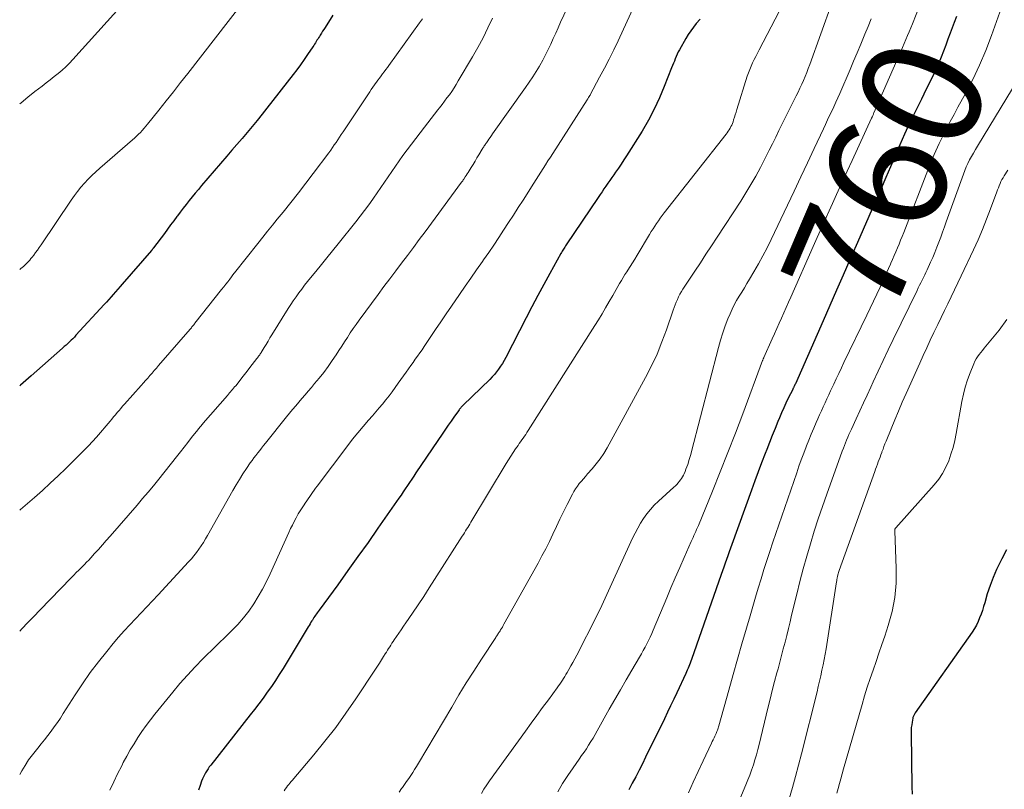
# Model space of a CAD drawing. Units: feet. Extents: x 2030000 to 2030534, y 530004 to 535000.
# Drawn here: x 2030000 to 2030164, y 531816 to 531945 of the extents above; entities that cross this region are included whole.
import ezdxf
from ezdxf.enums import TextEntityAlignment as Align

# ---------------------------------------------------------------- set-up
doc = ezdxf.new("R2010")
doc.units = ezdxf.units.FT
doc.header["$LTSCALE"] = 100
doc.header["$MEASUREMENT"] = 0
for name, color, linetype, lineweight in [('CONTOUR INDEX', 32, 'Continuous', 25), ('CONTOUR INDEX LABEL', 7, 'Continuous', 15), ('CONTOUR INTERMEDIATE', 40, 'Continuous', 15)]:
    doc.layers.add(name, color=color, linetype=linetype, lineweight=lineweight)
doc.styles.add('slant', font='romans.shx', dxfattribs={"oblique": 14.999978})

msp = doc.modelspace()

# ---------------------------------------------------------------- linework, layer by layer
at = {"layer": 'CONTOUR INDEX', "flags": 128}
for points, elevation in [([(2030052.17, 531945.52), (2030050.89, 531943.47), (2030050.69, 531943.15), (2030050.49, 531942.83), (2030050.28, 531942.51), (2030050.08, 531942.19), (2030049.95, 531941.97), (2030049.82, 531941.76), (2030049.68, 531941.54), (2030049.55, 531941.33), (2030049.41, 531941.11), (2030049.28, 531940.89), (2030049.15, 531940.68), (2030049.01, 531940.47), (2030048.87, 531940.25), (2030048, 531938.96), (2030047.42, 531938.11), (2030046.82, 531937.26), (2030046.21, 531936.43), (2030045.58, 531935.61), (2030041.2, 531930.02), (2030040.39, 531929), (2030039.57, 531927.98), (2030038.74, 531926.97), (2030037.91, 531925.97), (2030037.07, 531924.97), (2030036.22, 531923.98), (2030035.38, 531922.99), (2030034.53, 531922), (2030030.31, 531917.09), (2030029.79, 531916.47), (2030029.27, 531915.85), (2030028.76, 531915.23), (2030028.25, 531914.6), (2030027.75, 531913.96), (2030027.25, 531913.33), (2030026.76, 531912.68), (2030026.28, 531912.04), (2030026.2, 531911.93), (2030025.68, 531911.23), (2030025.16, 531910.53), (2030024.63, 531909.82), (2030024.11, 531909.12), (2030022.32, 531906.7), (2030022.27, 531906.64), (2030022.23, 531906.59), (2030022.19, 531906.53), (2030022.15, 531906.48), (2030022.1, 531906.42), (2030022.06, 531906.37), (2030022.01, 531906.32), (2030021.97, 531906.26), (2030017.09, 531900.67), (2030016.72, 531900.24), (2030016.35, 531899.81), (2030015.97, 531899.38), (2030015.6, 531898.95), (2030015.22, 531898.52), (2030014.85, 531898.09), (2030014.47, 531897.67), (2030014.08, 531897.25), (2030009.38, 531892.12), (2030009.12, 531891.84), (2030008.85, 531891.56), (2030008.57, 531891.29), (2030008.29, 531891.02), (2030008.01, 531890.75), (2030007.72, 531890.49), (2030007.43, 531890.23), (2030007.14, 531889.97), (2030001.9, 531885.36), (2030001.46, 531884.97), (2030001.02, 531884.59), (2030000.59, 531884.2), (2030000.16, 531883.82), (2030000, 531883.68)], 800), ([(2030113.41, 531944.88), (2030112.78, 531944.14), (2030112.3, 531943.55), (2030111.85, 531942.94), (2030111.43, 531942.3), (2030111.04, 531941.65), (2030109.97, 531939.75), (2030109.78, 531939.39), (2030109.6, 531939.02), (2030109.43, 531938.65), (2030109.27, 531938.27), (2030109.12, 531937.88), (2030108.97, 531937.5), (2030108.82, 531937.12), (2030108.67, 531936.73), (2030107.45, 531933.62), (2030106.65, 531931.71), (2030105.77, 531929.83), (2030104.79, 531928), (2030103.74, 531926.2), (2030101.16, 531922.07), (2030100.72, 531921.37), (2030100.26, 531920.68), (2030099.8, 531920), (2030099.32, 531919.32), (2030099.03, 531918.91), (2030098.69, 531918.44), (2030098.36, 531917.97), (2030098.04, 531917.49), (2030097.71, 531917.02), (2030097.39, 531916.54), (2030097.07, 531916.06), (2030096.75, 531915.59), (2030096.43, 531915.11), (2030091.08, 531907.2), (2030090.96, 531907.03), (2030090.85, 531906.85), (2030090.73, 531906.68), (2030090.62, 531906.5), (2030090.51, 531906.32), (2030090.4, 531906.14), (2030090.29, 531905.96), (2030090.19, 531905.78), (2030088.35, 531902.46), (2030087.34, 531900.61), (2030086.34, 531898.76), (2030085.36, 531896.9), (2030084.4, 531895.03), (2030081.02, 531888.43), (2030080.74, 531887.92), (2030080.46, 531887.43), (2030080.15, 531886.95), (2030079.83, 531886.48), (2030079.49, 531886.03), (2030079.13, 531885.59), (2030078.75, 531885.17), (2030078.35, 531884.76), (2030073.93, 531880.45), (2030073.82, 531880.35), (2030073.71, 531880.24), (2030073.61, 531880.13), (2030073.51, 531880.02), (2030073.41, 531879.91), (2030073.32, 531879.79), (2030073.23, 531879.67), (2030073.14, 531879.55), (2030072.37, 531878.47), (2030071.9, 531877.8), (2030071.43, 531877.13), (2030070.97, 531876.46), (2030070.51, 531875.78), (2030066.05, 531869.16), (2030065.7, 531868.63), (2030065.35, 531868.11), (2030064.99, 531867.58), (2030064.64, 531867.05), (2030064.28, 531866.53), (2030063.93, 531866), (2030063.57, 531865.48), (2030063.21, 531864.95), (2030059.71, 531859.94), (2030058.06, 531857.57), (2030056.39, 531855.21), (2030054.7, 531852.87), (2030053.01, 531850.52), (2030049.9, 531846.25), (2030049.76, 531846.05), (2030049.61, 531845.85), (2030049.47, 531845.65), (2030049.32, 531845.45), (2030049.18, 531845.25), (2030049.04, 531845.04), (2030048.91, 531844.84), (2030048.78, 531844.63), (2030048.71, 531844.52), (2030048.55, 531844.26), (2030048.39, 531843.99), (2030048.23, 531843.73), (2030048.07, 531843.47), (2030043.89, 531836.53), (2030043.27, 531835.52), (2030042.62, 531834.53), (2030041.96, 531833.55), (2030041.27, 531832.58), (2030040.57, 531831.62), (2030039.86, 531830.67), (2030039.14, 531829.73), (2030038.41, 531828.79), (2030031.84, 531820.43), (2030031.61, 531820.12), (2030031.39, 531819.81), (2030031.18, 531819.49), (2030030.97, 531819.16), (2030030.79, 531818.82), (2030030.62, 531818.47), (2030030.46, 531818.12), (2030030.33, 531817.76), (2030030.06, 531817.01), (2030029.8, 531816.27)], 780), ([(2030156.14, 531945.3), (2030155.76, 531944.28), (2030155.11, 531942.55), (2030154.73, 531941.54), (2030154.35, 531940.53), (2030153.96, 531939.52), (2030153.57, 531938.52), (2030153.46, 531938.24), (2030153.11, 531937.38), (2030152.74, 531936.53), (2030152.35, 531935.69), (2030151.94, 531934.86), (2030151.52, 531934.03), (2030151.11, 531933.2), (2030150.7, 531932.36), (2030150.29, 531931.53), (2030149.19, 531929.27), (2030148.34, 531927.49), (2030147.51, 531925.69), (2030146.71, 531923.88), (2030145.92, 531922.06), (2030145.15, 531920.24), (2030144.37, 531918.42), (2030143.59, 531916.6), (2030142.8, 531914.79), (2030142.5, 531914.1), (2030141.56, 531911.94), (2030140.62, 531909.78), (2030139.67, 531907.63), (2030138.71, 531905.47), (2030138.38, 531904.71), (2030137.25, 531902.17), (2030136.13, 531899.64), (2030135.01, 531897.1), (2030133.9, 531894.56), (2030129.3, 531884.04), (2030129.26, 531883.97), (2030129.23, 531883.9), (2030129.2, 531883.83), (2030129.17, 531883.76), (2030129.11, 531883.62), (2030129.06, 531883.54), (2030129.04, 531883.47), (2030128.97, 531883.35), (2030128.94, 531883.29), (2030128.91, 531883.23), (2030128.88, 531883.17), (2030128.85, 531883.11), (2030128.11, 531881.63), (2030127.72, 531880.83), (2030127.35, 531880.02), (2030126.99, 531879.2), (2030126.64, 531878.37), (2030126.37, 531877.73), (2030125.9, 531876.57), (2030125.43, 531875.42), (2030124.97, 531874.26), (2030124.52, 531873.1), (2030124.25, 531872.39), (2030123.67, 531870.87), (2030123.1, 531869.35), (2030122.53, 531867.83), (2030121.97, 531866.31), (2030118.69, 531857.24), (2030118.46, 531856.61), (2030118.24, 531855.99), (2030118.02, 531855.35), (2030117.8, 531854.72), (2030117.58, 531854.09), (2030117.37, 531853.46), (2030117.15, 531852.83), (2030116.93, 531852.2), (2030111.96, 531838.04), (2030111.85, 531837.74), (2030111.74, 531837.45), (2030111.63, 531837.16), (2030111.52, 531836.87), (2030111.4, 531836.58), (2030111.28, 531836.29), (2030111.16, 531836), (2030111.03, 531835.72), (2030109.53, 531832.51), (2030109.02, 531831.42), (2030108.5, 531830.33), (2030107.98, 531829.24), (2030107.46, 531828.15), (2030104.33, 531821.74), (2030103.79, 531820.65), (2030103.24, 531819.56), (2030102.68, 531818.48), (2030102.11, 531817.4), (2030101.54, 531816.32)], 760), ([(2030164.51, 531856.36), (2030163.71, 531854.84), (2030163.46, 531854.37), (2030162.82, 531853.07), (2030162.24, 531851.75), (2030161.74, 531850.39), (2030161.29, 531849.02), (2030160.85, 531847.51), (2030160.66, 531846.87), (2030160.46, 531846.24), (2030160.24, 531845.6), (2030160.01, 531844.98), (2030159.76, 531844.36), (2030159.47, 531843.76), (2030159.14, 531843.19), (2030158.78, 531842.63), (2030149.27, 531829.16), (2030149.2, 531829.05), (2030149.13, 531828.94), (2030149.07, 531828.83), (2030149.02, 531828.72), (2030148.97, 531828.6), (2030148.92, 531828.48), (2030148.89, 531828.36), (2030148.86, 531828.24), (2030148.74, 531827.59), (2030148.68, 531827.14), (2030148.62, 531826.69), (2030148.6, 531826.23), (2030148.59, 531825.78), (2030148.72, 531816.8), (2030148.76, 531815.57)], 740)]:
    msp.add_lwpolyline(points, dxfattribs=dict(at, elevation=elevation))
at = {"layer": 'CONTOUR INTERMEDIATE', "flags": 128}
for points, elevation in [([(2030091.81, 531947.88), (2030090.17, 531944.35), (2030089.75, 531943.44), (2030089.34, 531942.53), (2030088.93, 531941.61), (2030088.53, 531940.7), (2030088.11, 531939.79), (2030087.67, 531938.89), (2030087.2, 531938.01), (2030086.7, 531937.14), (2030086.63, 531937.03), (2030086.08, 531936.12), (2030085.51, 531935.22), (2030084.92, 531934.33), (2030084.31, 531933.45), (2030078.83, 531925.71), (2030078.62, 531925.43), (2030078.42, 531925.14), (2030078.22, 531924.85), (2030078.02, 531924.56), (2030077.8, 531924.25), (2030077.71, 531924.12), (2030077.62, 531923.99), (2030077.53, 531923.86), (2030077.44, 531923.72), (2030077.35, 531923.59), (2030077.27, 531923.45), (2030077.18, 531923.32), (2030077.1, 531923.18), (2030076.54, 531922.25), (2030076.22, 531921.71), (2030075.9, 531921.18), (2030075.58, 531920.64), (2030075.26, 531920.11), (2030074.93, 531919.56), (2030074.77, 531919.3), (2030074.61, 531919.04), (2030074.44, 531918.79), (2030074.27, 531918.54), (2030074.02, 531918.16), (2030073.98, 531918.1), (2030073.93, 531918.04), (2030073.89, 531917.97), (2030073.84, 531917.91), (2030073.8, 531917.85), (2030073.75, 531917.78), (2030073.71, 531917.72), (2030073.66, 531917.66), (2030067.58, 531909.39), (2030066.6, 531908.08), (2030065.63, 531906.77), (2030064.65, 531905.46), (2030063.66, 531904.16), (2030062.67, 531902.86), (2030061.69, 531901.55), (2030060.71, 531900.24), (2030059.74, 531898.93), (2030056.6, 531894.66), (2030056.09, 531893.95), (2030055.59, 531893.24), (2030055.11, 531892.52), (2030054.63, 531891.78), (2030054.16, 531891.05), (2030053.69, 531890.32), (2030053.21, 531889.59), (2030052.73, 531888.87), (2030052.09, 531887.91), (2030051.4, 531886.92), (2030050.68, 531885.94), (2030049.93, 531884.99), (2030049.16, 531884.06), (2030048.63, 531883.44), (2030048.1, 531882.82), (2030047.58, 531882.21), (2030047.05, 531881.6), (2030046.53, 531880.99), (2030046.01, 531880.38), (2030045.49, 531879.76), (2030044.98, 531879.14), (2030044.47, 531878.51), (2030040.97, 531874.14), (2030040.65, 531873.73), (2030040.32, 531873.32), (2030040, 531872.91), (2030039.67, 531872.51), (2030039.35, 531872.1), (2030039.04, 531871.68), (2030038.73, 531871.26), (2030038.43, 531870.83), (2030037.81, 531869.9), (2030037.21, 531869), (2030036.63, 531868.08), (2030036.07, 531867.16), (2030035.53, 531866.22), (2030031.33, 531858.74), (2030030.98, 531858.15), (2030030.63, 531857.57), (2030030.26, 531856.99), (2030029.87, 531856.43), (2030029.47, 531855.88), (2030029.05, 531855.34), (2030028.62, 531854.82), (2030028.16, 531854.31), (2030023.1, 531848.84), (2030022.16, 531847.83), (2030021.21, 531846.82), (2030020.25, 531845.83), (2030019.29, 531844.84), (2030018.34, 531843.84), (2030017.4, 531842.83), (2030016.49, 531841.79), (2030015.6, 531840.73), (2030014.5, 531839.4), (2030013.11, 531837.64), (2030011.76, 531835.85), (2030010.48, 531834.01), (2030009.25, 531832.14), (2030007.27, 531829.01), (2030006.78, 531828.26), (2030006.28, 531827.52), (2030005.77, 531826.79), (2030005.24, 531826.07), (2030004.7, 531825.36), (2030004.15, 531824.66), (2030003.59, 531823.96), (2030003.02, 531823.27), (2030002.79, 531822.99), (2030002.13, 531822.15), (2030001.49, 531821.29), (2030000.9, 531820.39), (2030000.34, 531819.48), (2030000, 531818.87)], 788), ([(2030037.23, 531947.7), (2030028.02, 531935.81), (2030026.82, 531934.28), (2030025.62, 531932.74), (2030024.41, 531931.21), (2030023.2, 531929.69), (2030021.33, 531927.36), (2030021.04, 531927), (2030020.75, 531926.65), (2030020.44, 531926.31), (2030020.12, 531925.98), (2030019.8, 531925.66), (2030019.47, 531925.34), (2030019.14, 531925.03), (2030018.8, 531924.72), (2030013.36, 531920.01), (2030012.69, 531919.41), (2030012.04, 531918.8), (2030011.41, 531918.16), (2030010.8, 531917.5), (2030010.21, 531916.83), (2030009.64, 531916.13), (2030009.11, 531915.42), (2030008.59, 531914.68), (2030003.57, 531907.19), (2030003.27, 531906.76), (2030002.97, 531906.33), (2030002.66, 531905.91), (2030002.34, 531905.5), (2030002.07, 531905.15), (2030001.88, 531904.91), (2030001.68, 531904.68), (2030001.48, 531904.46), (2030001.27, 531904.24), (2030001.06, 531904.02), (2030000.84, 531903.82), (2030000.62, 531903.61), (2030000.39, 531903.41), (2030000.2, 531903.25), (2030000, 531903.09)], 804), ([(2030017.17, 531947.34), (2030008.87, 531938.14), (2030008.28, 531937.53), (2030007.69, 531936.93), (2030007.06, 531936.36), (2030006.42, 531935.81), (2030005.76, 531935.27), (2030005.1, 531934.74), (2030004.43, 531934.22), (2030003.76, 531933.71), (2030002.53, 531932.78), (2030001.36, 531931.87), (2030000.22, 531930.93), (2030000, 531930.74)], 808), ([(2030102.49, 531947.21), (2030099.74, 531941.27), (2030099.01, 531939.73), (2030098.26, 531938.19), (2030097.48, 531936.67), (2030096.67, 531935.16), (2030095.09, 531932.25), (2030095.07, 531932.2), (2030095.04, 531932.15), (2030095.01, 531932.1), (2030094.98, 531932.05), (2030094.95, 531932), (2030094.92, 531931.95), (2030094.89, 531931.9), (2030094.86, 531931.85), (2030094.81, 531931.77), (2030094.76, 531931.68), (2030094.71, 531931.59), (2030094.65, 531931.5), (2030094.59, 531931.41), (2030088.85, 531922.43), (2030088.45, 531921.82), (2030088.06, 531921.2), (2030087.66, 531920.58), (2030087.27, 531919.96), (2030086.87, 531919.34), (2030086.48, 531918.73), (2030086.08, 531918.11), (2030085.69, 531917.49), (2030083.9, 531914.69), (2030083.1, 531913.43), (2030082.29, 531912.18), (2030081.48, 531910.92), (2030080.67, 531909.67), (2030079.85, 531908.42), (2030079.02, 531907.18), (2030078.18, 531905.95), (2030077.33, 531904.72), (2030077.13, 531904.42), (2030076.17, 531903.05), (2030075.22, 531901.68), (2030074.26, 531900.3), (2030073.31, 531898.93), (2030071.97, 531896.97), (2030071.08, 531895.68), (2030070.2, 531894.38), (2030069.32, 531893.08), (2030068.44, 531891.78), (2030067.42, 531890.25), (2030067.06, 531889.71), (2030066.69, 531889.18), (2030066.32, 531888.65), (2030065.94, 531888.12), (2030065.56, 531887.59), (2030065.19, 531887.06), (2030064.81, 531886.53), (2030064.44, 531886), (2030063.11, 531884.12), (2030062.6, 531883.41), (2030062.09, 531882.71), (2030061.56, 531882.02), (2030061.02, 531881.34), (2030060.47, 531880.66), (2030059.92, 531880), (2030059.35, 531879.34), (2030058.78, 531878.68), (2030058.12, 531877.95), (2030057.23, 531876.92), (2030056.35, 531875.88), (2030055.5, 531874.81), (2030054.67, 531873.73), (2030049.59, 531866.97), (2030049.33, 531866.62), (2030049.08, 531866.27), (2030048.83, 531865.92), (2030048.58, 531865.56), (2030048.34, 531865.21), (2030048.09, 531864.85), (2030047.85, 531864.49), (2030047.6, 531864.14), (2030047.41, 531863.86), (2030047.07, 531863.36), (2030046.75, 531862.85), (2030046.44, 531862.33), (2030046.14, 531861.81), (2030046.07, 531861.68), (2030045.75, 531861.08), (2030045.45, 531860.48), (2030045.15, 531859.87), (2030044.87, 531859.25), (2030041.77, 531852.36), (2030041.15, 531851.06), (2030040.49, 531849.78), (2030039.77, 531848.53), (2030039.02, 531847.31), (2030038.19, 531846.12), (2030037.32, 531844.98), (2030036.37, 531843.9), (2030035.38, 531842.86), (2030035.33, 531842.82), (2030034.27, 531841.79), (2030033.21, 531840.75), (2030032.16, 531839.72), (2030031.1, 531838.69), (2030030.54, 531838.14), (2030029.23, 531836.81), (2030027.96, 531835.45), (2030026.72, 531834.04), (2030025.52, 531832.61), (2030022.54, 531828.93), (2030021.8, 531827.98), (2030021.07, 531827.01), (2030020.38, 531826.03), (2030019.7, 531825.02), (2030019.06, 531824), (2030018.43, 531822.96), (2030017.84, 531821.91), (2030017.27, 531820.84), (2030017, 531820.32), (2030016.32, 531818.98), (2030015.67, 531817.63), (2030015.04, 531816.27)], 784), ([(2030127.28, 531947.4), (2030123.26, 531939.72), (2030122.98, 531939.18), (2030122.71, 531938.65), (2030122.44, 531938.11), (2030122.17, 531937.58), (2030121.92, 531937.03), (2030121.68, 531936.48), (2030121.47, 531935.92), (2030121.28, 531935.35), (2030119.56, 531929.8), (2030119.42, 531929.36), (2030119.28, 531928.92), (2030119.14, 531928.49), (2030119, 531928.05), (2030118.91, 531927.75), (2030118.81, 531927.47), (2030118.69, 531927.19), (2030118.56, 531926.93), (2030118.42, 531926.67), (2030118.26, 531926.41), (2030118.09, 531926.16), (2030117.92, 531925.92), (2030117.74, 531925.68), (2030107.42, 531912.54), (2030107.1, 531912.11), (2030106.77, 531911.67), (2030106.46, 531911.23), (2030106.16, 531910.79), (2030105.86, 531910.33), (2030105.57, 531909.88), (2030105.28, 531909.42), (2030105, 531908.96), (2030102.91, 531905.48), (2030102.53, 531904.85), (2030102.15, 531904.23), (2030101.76, 531903.61), (2030101.37, 531902.99), (2030101.2, 531902.72), (2030100.89, 531902.24), (2030100.59, 531901.75), (2030100.29, 531901.26), (2030100, 531900.76), (2030099.71, 531900.26), (2030099.42, 531899.77), (2030099.13, 531899.27), (2030098.85, 531898.77), (2030098.26, 531897.74), (2030097.67, 531896.73), (2030097.08, 531895.73), (2030096.47, 531894.73), (2030095.85, 531893.74), (2030084.75, 531876.22), (2030084.55, 531875.91), (2030084.34, 531875.59), (2030084.13, 531875.29), (2030083.92, 531874.98), (2030083.7, 531874.68), (2030083.49, 531874.37), (2030083.27, 531874.07), (2030083.06, 531873.76), (2030082.65, 531873.18), (2030082.24, 531872.57), (2030081.84, 531871.96), (2030081.45, 531871.35), (2030081.07, 531870.72), (2030075.21, 531860.93), (2030075.04, 531860.64), (2030074.86, 531860.35), (2030074.68, 531860.06), (2030074.5, 531859.77), (2030074.32, 531859.48), (2030074.14, 531859.19), (2030073.96, 531858.9), (2030073.78, 531858.61), (2030069.16, 531851.4), (2030068.25, 531849.99), (2030067.34, 531848.58), (2030066.41, 531847.18), (2030065.47, 531845.79), (2030064.36, 531844.14), (2030063.98, 531843.58), (2030063.59, 531843.01), (2030063.2, 531842.44), (2030062.82, 531841.88), (2030062.43, 531841.32), (2030062.24, 531841.03), (2030062.05, 531840.75), (2030061.86, 531840.46), (2030061.67, 531840.16), (2030061.48, 531839.87), (2030061.3, 531839.58), (2030061.12, 531839.28), (2030060.94, 531838.99), (2030060.65, 531838.52), (2030060.33, 531837.99), (2030060, 531837.46), (2030059.66, 531836.94), (2030059.32, 531836.42), (2030056.04, 531831.48), (2030054.39, 531829.08), (2030052.67, 531826.72), (2030050.88, 531824.41), (2030049.04, 531822.15), (2030045.68, 531818.18), (2030045.47, 531817.94), (2030045.26, 531817.69), (2030045.05, 531817.44), (2030044.84, 531817.2), (2030044.64, 531816.95), (2030044.45, 531816.69), (2030044.27, 531816.42), (2030044.09, 531816.15)], 776), ([(2030135.39, 531947.53), (2030131.7, 531937.3), (2030131.45, 531936.63), (2030131.19, 531935.96), (2030130.92, 531935.3), (2030130.65, 531934.64), (2030130.36, 531933.99), (2030130.06, 531933.34), (2030129.75, 531932.7), (2030129.44, 531932.06), (2030128.2, 531929.6), (2030127.64, 531928.5), (2030127.1, 531927.4), (2030126.56, 531926.3), (2030126.03, 531925.19), (2030125.49, 531924.09), (2030124.95, 531922.99), (2030124.39, 531921.89), (2030123.83, 531920.8), (2030123.46, 531920.1), (2030122.69, 531918.68), (2030121.89, 531917.27), (2030121.05, 531915.88), (2030120.18, 531914.51), (2030116.24, 531908.48), (2030115.31, 531907.07), (2030114.38, 531905.66), (2030113.46, 531904.24), (2030112.53, 531902.83), (2030110.56, 531899.84), (2030110.3, 531899.42), (2030110.05, 531899), (2030109.83, 531898.56), (2030109.63, 531898.12), (2030109.44, 531897.66), (2030109.26, 531897.21), (2030109.09, 531896.75), (2030108.92, 531896.29), (2030107.82, 531893.06), (2030107.06, 531891.01), (2030106.23, 531888.99), (2030105.3, 531887.01), (2030104.3, 531885.06), (2030097.9, 531873.37), (2030097.34, 531872.43), (2030096.75, 531871.53), (2030096.1, 531870.66), (2030095.41, 531869.83), (2030094.67, 531869), (2030094.32, 531868.59), (2030093.97, 531868.19), (2030093.62, 531867.78), (2030093.28, 531867.38), (2030092.95, 531866.95), (2030092.65, 531866.52), (2030092.37, 531866.07), (2030092.12, 531865.6), (2030091.26, 531863.88), (2030090.66, 531862.66), (2030090.06, 531861.44), (2030089.47, 531860.21), (2030088.88, 531858.97), (2030088.29, 531857.75), (2030087.68, 531856.53), (2030087.05, 531855.32), (2030086.4, 531854.12), (2030080.71, 531843.93), (2030080.58, 531843.7), (2030080.45, 531843.46), (2030080.31, 531843.23), (2030080.17, 531843), (2030080.06, 531842.82), (2030079.97, 531842.68), (2030079.89, 531842.54), (2030079.8, 531842.41), (2030079.71, 531842.27), (2030079.62, 531842.14), (2030079.53, 531842), (2030079.44, 531841.87), (2030079.35, 531841.73), (2030076.96, 531838.08), (2030075.69, 531836.11), (2030074.44, 531834.13), (2030073.21, 531832.13), (2030072.01, 531830.12), (2030066.46, 531820.73), (2030066.15, 531820.21), (2030065.83, 531819.7), (2030065.51, 531819.2), (2030065.18, 531818.69), (2030064.84, 531818.2), (2030064.5, 531817.7), (2030064.16, 531817.21), (2030063.8, 531816.72), (2030063.66, 531816.53), (2030063.24, 531815.94)], 772), ([(2030150.03, 531947.21), (2030148.79, 531944.08), (2030148.53, 531943.42), (2030148.26, 531942.76), (2030147.99, 531942.11), (2030147.71, 531941.46), (2030147.43, 531940.8), (2030147.15, 531940.15), (2030146.87, 531939.5), (2030146.59, 531938.85), (2030142.39, 531929.22), (2030142.34, 531929.12), (2030142.3, 531929.01), (2030142.25, 531928.9), (2030142.2, 531928.79), (2030142.13, 531928.62), (2030142.12, 531928.6), (2030142.11, 531928.58), (2030142.1, 531928.56), (2030142.09, 531928.53), (2030142.05, 531928.45), (2030142.04, 531928.43), (2030142.03, 531928.41), (2030142.02, 531928.38), (2030142.01, 531928.36), (2030138.74, 531921.27), (2030137.11, 531917.7), (2030135.48, 531914.12), (2030133.88, 531910.54), (2030132.28, 531906.95), (2030128.54, 531898.51), (2030128.15, 531897.63), (2030127.77, 531896.76), (2030127.38, 531895.89), (2030126.99, 531895.01), (2030126.61, 531894.14), (2030126.22, 531893.26), (2030125.83, 531892.39), (2030125.44, 531891.52), (2030124.05, 531888.44), (2030124.02, 531888.38), (2030123.99, 531888.31), (2030123.96, 531888.25), (2030123.94, 531888.18), (2030123.91, 531888.12), (2030123.88, 531888.05), (2030123.86, 531887.99), (2030123.83, 531887.92), (2030120.52, 531879.02), (2030119.3, 531875.78), (2030118.06, 531872.55), (2030116.78, 531869.33), (2030115.48, 531866.12), (2030113.12, 531860.38), (2030112.98, 531860.05), (2030112.84, 531859.72), (2030112.69, 531859.39), (2030112.54, 531859.06), (2030112.39, 531858.73), (2030112.24, 531858.4), (2030112.1, 531858.07), (2030111.95, 531857.74), (2030110.75, 531855.05), (2030110.01, 531853.38), (2030109.28, 531851.69), (2030108.56, 531850.01), (2030107.85, 531848.32), (2030105.61, 531842.94), (2030105.36, 531842.36), (2030105.1, 531841.78), (2030104.83, 531841.21), (2030104.55, 531840.64), (2030104.25, 531840.08), (2030103.95, 531839.53), (2030103.64, 531838.97), (2030103.32, 531838.43), (2030102.05, 531836.27), (2030101.09, 531834.65), (2030100.14, 531833.01), (2030099.21, 531831.38), (2030098.28, 531829.74), (2030096.27, 531826.16), (2030095.93, 531825.55), (2030095.57, 531824.94), (2030095.21, 531824.35), (2030094.83, 531823.75), (2030094.45, 531823.17), (2030094.07, 531822.58), (2030093.67, 531822.01), (2030093.27, 531821.43), (2030092.24, 531819.99), (2030091.34, 531818.68), (2030090.48, 531817.35), (2030089.68, 531815.99)], 764), ([(2030163.93, 531947.57), (2030161.98, 531942.11), (2030161.03, 531939.63), (2030160, 531937.19), (2030158.86, 531934.8), (2030157.64, 531932.45), (2030156.39, 531930.16), (2030155.75, 531928.97), (2030155.11, 531927.77), (2030154.48, 531926.57), (2030153.87, 531925.36), (2030153.27, 531924.14), (2030152.71, 531922.91), (2030152.17, 531921.67), (2030151.67, 531920.41), (2030147.35, 531909.26), (2030147.09, 531908.62), (2030146.84, 531907.97), (2030146.58, 531907.34), (2030146.32, 531906.7), (2030146.05, 531906.06), (2030145.78, 531905.43), (2030145.51, 531904.79), (2030145.23, 531904.16), (2030145.15, 531903.97), (2030144.83, 531903.25), (2030144.5, 531902.53), (2030144.17, 531901.81), (2030143.84, 531901.09), (2030143.42, 531900.17), (2030142.88, 531899), (2030142.33, 531897.82), (2030141.77, 531896.65), (2030141.21, 531895.48), (2030137.39, 531887.57), (2030136.96, 531886.68), (2030136.53, 531885.78), (2030136.11, 531884.88), (2030135.69, 531883.99), (2030135.48, 531883.52), (2030135.17, 531882.86), (2030134.86, 531882.19), (2030134.55, 531881.52), (2030134.24, 531880.86), (2030133.93, 531880.19), (2030133.63, 531879.52), (2030133.33, 531878.85), (2030133.03, 531878.18), (2030132.77, 531877.58), (2030132.35, 531876.61), (2030131.94, 531875.63), (2030131.54, 531874.65), (2030131.15, 531873.66), (2030131.09, 531873.51), (2030130.68, 531872.44), (2030130.28, 531871.37), (2030129.89, 531870.29), (2030129.52, 531869.21), (2030125.54, 531857.6), (2030125.03, 531856.08), (2030124.53, 531854.56), (2030124.05, 531853.03), (2030123.58, 531851.49), (2030123.11, 531849.96), (2030122.65, 531848.42), (2030122.2, 531846.88), (2030121.74, 531845.34), (2030121.13, 531843.26), (2030120.38, 531840.68), (2030119.63, 531838.1), (2030118.9, 531835.52), (2030118.18, 531832.93), (2030116.53, 531826.98), (2030116.47, 531826.79), (2030116.41, 531826.6), (2030116.35, 531826.42), (2030116.29, 531826.23), (2030116.22, 531826.05), (2030116.14, 531825.86), (2030116.07, 531825.68), (2030115.98, 531825.5), (2030115.87, 531825.26), (2030115.73, 531824.96), (2030115.59, 531824.67), (2030115.45, 531824.37), (2030115.31, 531824.07), (2030113.93, 531821.13), (2030113.11, 531819.36), (2030112.28, 531817.59), (2030111.47, 531815.82)], 756), ([(2030078.82, 531945.03), (2030078.05, 531943.39), (2030077.25, 531941.76), (2030076.39, 531940.16), (2030075.49, 531938.58), (2030073.11, 531934.55), (2030072.76, 531933.96), (2030072.4, 531933.39), (2030072.02, 531932.82), (2030071.62, 531932.26), (2030071.22, 531931.71), (2030070.82, 531931.17), (2030070.4, 531930.62), (2030069.98, 531930.09), (2030069.71, 531929.74), (2030069.15, 531929.02), (2030068.59, 531928.31), (2030068.04, 531927.59), (2030067.49, 531926.87), (2030063.89, 531922.1), (2030063.25, 531921.23), (2030062.62, 531920.36), (2030062.01, 531919.47), (2030061.4, 531918.58), (2030060.81, 531917.69), (2030060.2, 531916.79), (2030059.59, 531915.91), (2030058.98, 531915.02), (2030058.86, 531914.85), (2030058.17, 531913.89), (2030057.47, 531912.94), (2030056.75, 531912.01), (2030056.03, 531911.08), (2030053.06, 531907.38), (2030052.14, 531906.23), (2030051.21, 531905.07), (2030050.28, 531903.93), (2030049.34, 531902.78), (2030048.48, 531901.72), (2030047.98, 531901.1), (2030047.49, 531900.47), (2030047.01, 531899.84), (2030046.53, 531899.2), (2030046.06, 531898.56), (2030045.61, 531897.9), (2030045.17, 531897.24), (2030044.74, 531896.57), (2030042.05, 531892.21), (2030041.72, 531891.68), (2030041.4, 531891.15), (2030041.07, 531890.61), (2030040.75, 531890.08), (2030040.26, 531889.28), (2030040.18, 531889.15), (2030040.1, 531889.02), (2030040.01, 531888.89), (2030039.92, 531888.76), (2030039.83, 531888.63), (2030039.74, 531888.51), (2030039.65, 531888.38), (2030039.55, 531888.26), (2030038.38, 531886.73), (2030037.94, 531886.15), (2030037.49, 531885.58), (2030037.04, 531885.01), (2030036.58, 531884.44), (2030036, 531883.72), (2030035.83, 531883.51), (2030035.66, 531883.31), (2030035.49, 531883.11), (2030035.32, 531882.91), (2030035.15, 531882.71), (2030034.98, 531882.51), (2030034.81, 531882.31), (2030034.63, 531882.11), (2030030.56, 531877.44), (2030030.45, 531877.31), (2030030.34, 531877.18), (2030030.23, 531877.05), (2030030.12, 531876.92), (2030030.01, 531876.79), (2030029.9, 531876.65), (2030029.8, 531876.52), (2030029.69, 531876.38), (2030028.66, 531875.05), (2030028.04, 531874.25), (2030027.42, 531873.46), (2030026.79, 531872.66), (2030026.16, 531871.87), (2030023.17, 531868.13), (2030022.28, 531867.04), (2030021.39, 531865.95), (2030020.49, 531864.88), (2030019.57, 531863.81), (2030015.09, 531858.63), (2030014.44, 531857.89), (2030013.79, 531857.15), (2030013.14, 531856.42), (2030012.48, 531855.7), (2030011.87, 531855.03), (2030011.51, 531854.64), (2030011.15, 531854.26), (2030010.78, 531853.88), (2030010.41, 531853.51), (2030010.29, 531853.39), (2030009.86, 531852.96), (2030009.43, 531852.53), (2030009, 531852.09), (2030008.58, 531851.66), (2030003.34, 531846.26), (2030002.34, 531845.23), (2030001.35, 531844.19), (2030000.36, 531843.15), (2030000, 531842.77)], 792), ([(2030067.15, 531944.94), (2030066.65, 531944.24), (2030061.54, 531937.15), (2030061.28, 531936.79), (2030061.02, 531936.44), (2030060.76, 531936.09), (2030060.5, 531935.74), (2030060.24, 531935.39), (2030059.98, 531935.04), (2030059.72, 531934.68), (2030059.46, 531934.33), (2030059.42, 531934.28), (2030059.15, 531933.9), (2030058.88, 531933.52), (2030058.61, 531933.13), (2030058.35, 531932.74), (2030053.9, 531926.07), (2030053.61, 531925.63), (2030053.32, 531925.19), (2030053.03, 531924.75), (2030052.74, 531924.31), (2030052.44, 531923.88), (2030052.15, 531923.44), (2030051.84, 531923.02), (2030051.53, 531922.59), (2030048.94, 531919.13), (2030047.7, 531917.49), (2030046.45, 531915.87), (2030045.18, 531914.26), (2030043.9, 531912.66), (2030042.93, 531911.47), (2030042.12, 531910.47), (2030041.31, 531909.47), (2030040.51, 531908.47), (2030039.71, 531907.46), (2030035.82, 531902.55), (2030035.77, 531902.48), (2030035.72, 531902.41), (2030035.02, 531901.51), (2030034.68, 531901.07), (2030034.34, 531900.63), (2030034, 531900.2), (2030033.65, 531899.76), (2030029.22, 531894.14), (2030029.12, 531894.01), (2030029.02, 531893.89), (2030028.92, 531893.76), (2030028.82, 531893.64), (2030028.72, 531893.52), (2030028.61, 531893.39), (2030028.51, 531893.27), (2030028.4, 531893.15), (2030023.14, 531887.06), (2030022.78, 531886.65), (2030022.42, 531886.24), (2030022.06, 531885.82), (2030021.7, 531885.41), (2030021.34, 531885), (2030020.98, 531884.59), (2030020.61, 531884.18), (2030020.25, 531883.77), (2030017.46, 531880.62), (2030017.16, 531880.28), (2030016.85, 531879.93), (2030016.56, 531879.57), (2030016.26, 531879.22), (2030015.96, 531878.86), (2030015.66, 531878.51), (2030015.36, 531878.15), (2030015.06, 531877.8), (2030012.78, 531875.14), (2030012.14, 531874.42), (2030011.49, 531873.71), (2030010.83, 531873.01), (2030010.15, 531872.33), (2030007.67, 531869.89), (2030006.39, 531868.66), (2030005.1, 531867.45), (2030003.79, 531866.26), (2030002.46, 531865.09), (2030000.12, 531863.06), (2030000, 531862.95)], 796), ([(2030141.94, 531944.9), (2030141.41, 531943.64), (2030140.88, 531942.38), (2030140.76, 531942.09), (2030140.18, 531940.68), (2030139.59, 531939.27), (2030139, 531937.87), (2030138.4, 531936.47), (2030136.69, 531932.48), (2030136.37, 531931.73), (2030136.04, 531930.99), (2030135.7, 531930.25), (2030135.35, 531929.51), (2030135, 531928.78), (2030134.66, 531928.04), (2030134.31, 531927.3), (2030133.97, 531926.57), (2030132.44, 531923.3), (2030131.32, 531920.92), (2030130.21, 531918.55), (2030129.09, 531916.19), (2030127.97, 531913.82), (2030125.24, 531908.1), (2030124.57, 531906.73), (2030123.86, 531905.36), (2030123.13, 531904.02), (2030122.37, 531902.69), (2030121.65, 531901.47), (2030121.23, 531900.76), (2030120.8, 531900.05), (2030120.36, 531899.34), (2030119.92, 531898.64), (2030119.5, 531897.93), (2030119.1, 531897.21), (2030118.74, 531896.46), (2030118.4, 531895.71), (2030118.06, 531894.89), (2030117.6, 531893.71), (2030117.18, 531892.52), (2030116.8, 531891.31), (2030116.46, 531890.09), (2030111.99, 531872.75), (2030111.85, 531872.25), (2030111.71, 531871.75), (2030111.56, 531871.25), (2030111.41, 531870.75), (2030111.35, 531870.56), (2030111.21, 531870.16), (2030111.06, 531869.77), (2030110.9, 531869.38), (2030110.73, 531869), (2030110.64, 531868.82), (2030110.49, 531868.53), (2030110.33, 531868.26), (2030110.15, 531867.99), (2030109.95, 531867.74), (2030109.74, 531867.5), (2030109.52, 531867.26), (2030109.29, 531867.03), (2030109.06, 531866.81), (2030106.46, 531864.44), (2030105.78, 531863.77), (2030105.14, 531863.08), (2030104.55, 531862.34), (2030104, 531861.57), (2030103.49, 531860.77), (2030103.01, 531859.96), (2030102.57, 531859.12), (2030102.15, 531858.26), (2030098.44, 531850.12), (2030098.16, 531849.51), (2030097.88, 531848.89), (2030097.6, 531848.28), (2030097.32, 531847.66), (2030097.04, 531847.05), (2030096.75, 531846.44), (2030096.45, 531845.84), (2030096.15, 531845.23), (2030092.84, 531838.76), (2030092.53, 531838.16), (2030092.21, 531837.56), (2030091.88, 531836.97), (2030091.55, 531836.38), (2030091.24, 531835.86), (2030091.05, 531835.54), (2030090.86, 531835.21), (2030090.66, 531834.9), (2030090.45, 531834.58), (2030090.24, 531834.27), (2030090.03, 531833.95), (2030089.81, 531833.65), (2030089.59, 531833.34), (2030088.12, 531831.34), (2030087.17, 531830.03), (2030086.21, 531828.72), (2030085.26, 531827.41), (2030084.31, 531826.1), (2030078.33, 531817.81), (2030077.85, 531817.11), (2030077.39, 531816.4), (2030076.96, 531815.67)], 768), ([(2030165.49, 531933.32), (2030159.63, 531923.66), (2030159.29, 531923.1), (2030158.97, 531922.53), (2030158.65, 531921.96), (2030158.34, 531921.38), (2030158.05, 531920.79), (2030157.78, 531920.2), (2030157.53, 531919.6), (2030157.29, 531918.99), (2030154.44, 531911.06), (2030154.14, 531910.2), (2030153.83, 531909.35), (2030153.52, 531908.5), (2030153.21, 531907.65), (2030152.89, 531906.8), (2030152.56, 531905.96), (2030152.2, 531905.12), (2030151.84, 531904.3), (2030151.26, 531903.06), (2030151.06, 531902.62), (2030150.85, 531902.19), (2030150.64, 531901.76), (2030150.43, 531901.33), (2030150.21, 531900.9), (2030150, 531900.47), (2030149.78, 531900.04), (2030149.57, 531899.61), (2030145.62, 531891.45), (2030144.77, 531889.69), (2030143.93, 531887.93), (2030143.1, 531886.16), (2030142.28, 531884.39), (2030141.86, 531883.48), (2030141.25, 531882.16), (2030140.65, 531880.84), (2030140.04, 531879.52), (2030139.43, 531878.2), (2030138.63, 531876.46), (2030138.43, 531876.01), (2030138.23, 531875.56), (2030138.03, 531875.11), (2030137.84, 531874.65), (2030137.65, 531874.19), (2030137.47, 531873.73), (2030137.29, 531873.27), (2030137.12, 531872.81), (2030134.54, 531865.62), (2030133.82, 531863.57), (2030133.12, 531861.51), (2030132.44, 531859.44), (2030131.79, 531857.36), (2030131.18, 531855.28), (2030130.59, 531853.18), (2030130.04, 531851.08), (2030129.51, 531848.97), (2030128.67, 531845.42), (2030128.4, 531844.3), (2030128.13, 531843.19), (2030127.85, 531842.07), (2030127.57, 531840.96), (2030127.28, 531839.84), (2030126.99, 531838.73), (2030126.7, 531837.62), (2030126.4, 531836.51), (2030126.21, 531835.81), (2030125.83, 531834.35), (2030125.45, 531832.88), (2030125.08, 531831.42), (2030124.72, 531829.95), (2030123.26, 531823.87), (2030123.04, 531823.01), (2030122.81, 531822.15), (2030122.55, 531821.3), (2030122.29, 531820.45), (2030122, 531819.61), (2030121.7, 531818.77), (2030121.38, 531817.95), (2030121.04, 531817.12), (2030117.47, 531808.61)], 752), ([(2030164.72, 531919.65), (2030164.11, 531918.73), (2030163.91, 531918.41), (2030163.73, 531918.09), (2030163.56, 531917.76), (2030163.41, 531917.42), (2030163.27, 531917.07), (2030163.14, 531916.72), (2030163, 531916.37), (2030162.87, 531916.03), (2030161.84, 531913.23), (2030161.17, 531911.5), (2030160.47, 531909.77), (2030159.74, 531908.07), (2030158.97, 531906.37), (2030156.94, 531902.02), (2030156.4, 531900.86), (2030155.84, 531899.7), (2030155.28, 531898.55), (2030154.71, 531897.4), (2030154.14, 531896.26), (2030153.58, 531895.11), (2030153.02, 531893.95), (2030152.47, 531892.79), (2030152.38, 531892.58), (2030151.78, 531891.31), (2030151.2, 531890.05), (2030150.62, 531888.77), (2030150.04, 531887.5), (2030147.75, 531882.41), (2030147.11, 531880.95), (2030146.47, 531879.48), (2030145.85, 531878.01), (2030145.25, 531876.53), (2030144.41, 531874.44), (2030144.23, 531874), (2030144.06, 531873.56), (2030143.9, 531873.12), (2030143.73, 531872.68), (2030143.7, 531872.58), (2030143.55, 531872.18), (2030143.41, 531871.79), (2030143.26, 531871.39), (2030143.11, 531871), (2030142.96, 531870.61), (2030142.82, 531870.21), (2030142.67, 531869.82), (2030142.53, 531869.42), (2030136.59, 531852.88), (2030136.53, 531852.7), (2030136.48, 531852.53), (2030136.42, 531852.36), (2030136.37, 531852.19), (2030136.35, 531852.1), (2030136.32, 531851.97), (2030136.29, 531851.83), (2030136.26, 531851.7), (2030136.24, 531851.56), (2030136.22, 531851.43), (2030136.2, 531851.29), (2030136.18, 531851.15), (2030136.15, 531851.02), (2030134.4, 531839.84), (2030134.25, 531838.94), (2030134.09, 531838.04), (2030133.91, 531837.14), (2030133.73, 531836.24), (2030133.53, 531835.34), (2030133.33, 531834.45), (2030133.12, 531833.56), (2030132.91, 531832.67), (2030130.33, 531822.3), (2030129.84, 531820.42), (2030129.34, 531818.54), (2030128.82, 531816.67), (2030128.27, 531814.81)], 748), ([(2030164.56, 531894.76), (2030163.28, 531893), (2030161.04, 531890.3), (2030160.76, 531889.96), (2030160.48, 531889.61), (2030160.2, 531889.27), (2030159.93, 531888.92), (2030159.67, 531888.56), (2030159.44, 531888.18), (2030159.23, 531887.79), (2030159.05, 531887.39), (2030158.44, 531885.88), (2030158, 531884.7), (2030157.62, 531883.5), (2030157.31, 531882.29), (2030157.05, 531881.06), (2030156.09, 531875.72), (2030155.85, 531874.56), (2030155.57, 531873.42), (2030155.23, 531872.29), (2030154.85, 531871.17), (2030154.38, 531870.1), (2030153.83, 531869.07), (2030153.18, 531868.11), (2030152.45, 531867.2), (2030146.02, 531860), (2030145.98, 531859.95), (2030145.95, 531859.9), (2030145.92, 531859.84), (2030145.89, 531859.78), (2030145.88, 531859.72), (2030145.86, 531859.66), (2030145.86, 531859.6), (2030145.86, 531859.53), (2030146.11, 531853.2), (2030146.07, 531850.79), (2030145.87, 531848.4), (2030145.4, 531846.05), (2030144.77, 531843.72), (2030144.19, 531841.96), (2030143.72, 531840.53), (2030143.23, 531839.11), (2030142.74, 531837.69), (2030142.24, 531836.27), (2030141.76, 531834.85), (2030141.28, 531833.42), (2030140.84, 531831.98), (2030140.41, 531830.54), (2030137.32, 531819.78), (2030137.09, 531818.97), (2030136.86, 531818.16), (2030136.63, 531817.34), (2030136.41, 531816.53), (2030136.18, 531815.72)], 744)]:
    msp.add_lwpolyline(points, dxfattribs=dict(at, elevation=elevation))

# ---------------------------------------------------------------- texts
at = {"layer": 'CONTOUR INDEX LABEL', "style": 'slant', "oblique": 15}
msp.add_text('760', height=20, rotation=66.8821, dxfattribs=at).set_placement((2030144.42, 531918.54, 760), align=Align.MIDDLE_CENTER)

doc.saveas('drawing.dxf')
